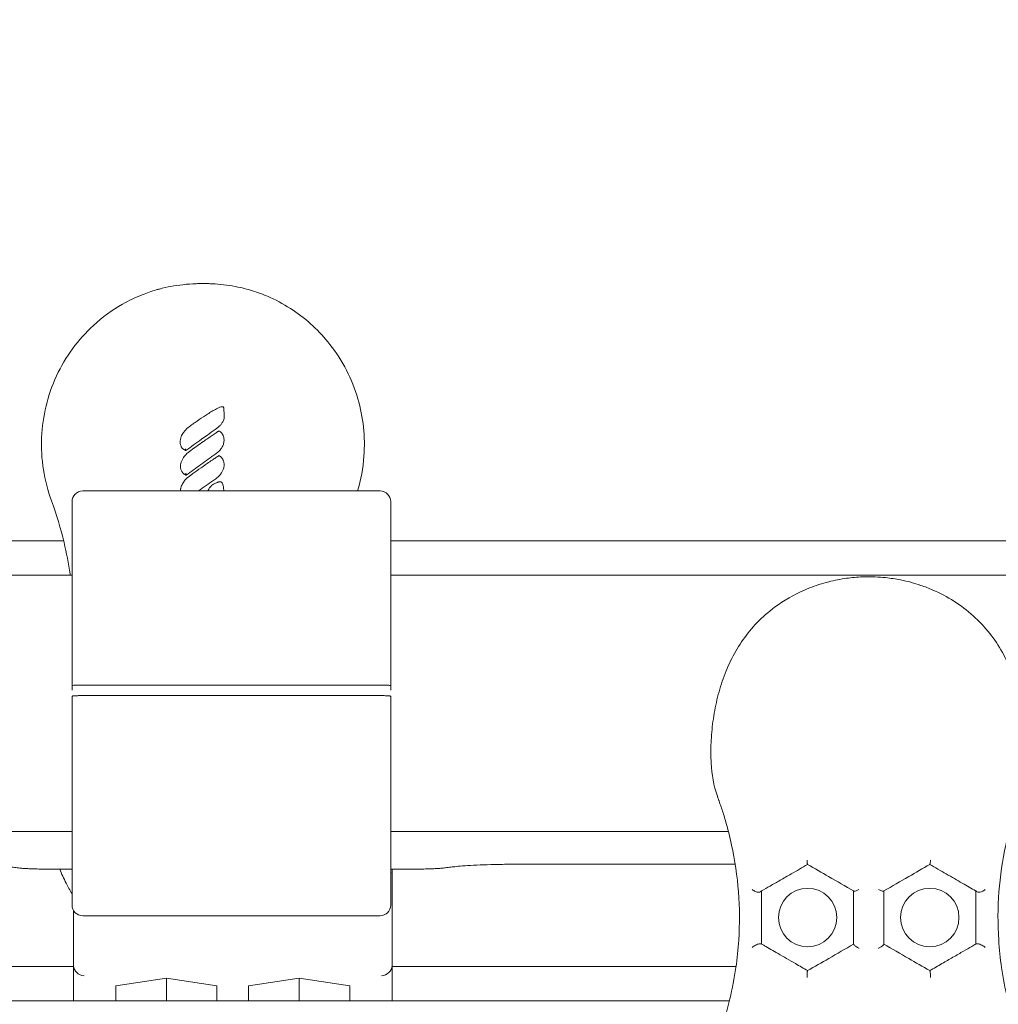
# Model space of a CAD drawing. Units: millimetres. Extents: x -14376 to 4185, y -2567 to 12420.
# Drawn here: x -2727 to -2543, y 5903 to 6088 of the extents above; entities that cross this region are included whole.
import ezdxf

# ---------------------------------------------------------------- set-up
doc = ezdxf.new("R2010")
doc.units = ezdxf.units.MM
doc.header["$MEASUREMENT"] = 0
doc.header["$PDMODE"] = 34
doc.layers.add('BSF_BEM-SI-MIN', color=7, linetype='Continuous')
doc.styles.get("Standard").update_dxf_attribs({"font": 'arial.ttf'})
doc.dimstyles.new('Europa 1-100', dxfattribs={"dimscale": 100, "dimtxt": 2, "dimasz": 2, "dimexe": 2, "dimexo": 3, "dimgap": 2, "dimtad": 0, "dimlfac": 0.001, "dimzin": 0, "dimtxsty": 'Standard', "dimcen": 0, "dimadec": 0, "dimazin": 0, "dimtfac": 1, "dimtofl": 0, "dimtmove": 0, "dimatfit": 3, "dimfxl": 2, "dimfxlon": 1, "dimtolj": 1, "dimtzin": 0, "dimlwd": -1, "dimlwe": -1, "dimarcsym": 0})

# ---------------------------------------------------------------- blocks, each defined once
blk = doc.blocks.new('*D125')
at = {"layer": 'BSF_BEM-SI-MIN', "color": 0, "transparency": 16777216}
for p, q in [((-13976.09, 12420.19), (-14376.09, 12420.19)), ((-14176.09, 12220.19), (-14176.09, 6088.41)), ((-14176.09, -1326.86), (-14176.09, 4804.92)), ((-13976.09, -1526.86), (-14376.09, -1526.86))]:
    blk.add_line(p, q, dxfattribs=at)
for points in [[(-14209.43, 12220.19), (-14142.76, 12220.19), (-14176.09, 12420.19)], [(-14209.43, -1326.86), (-14142.76, -1326.86), (-14176.09, -1526.86)]]:
    blk.add_solid(points, dxfattribs=at)
at = {"layer": 'Defpoints', "color": 0, "transparency": 16777216}
for p in [(-14176.09, 12420.19), (-6882.34, 12420.19), (-1516.01, -1526.86)]:
    blk.add_point(p, dxfattribs=at)
at = {"layer": 'BSF_BEM-SI-MIN', "color": 0, "transparency": 16777216, "insert": (-14176.09, 5446.66), "char_height": 200, "attachment_point": 5, "rotation": 90}
blk.add_mtext('\\A1;13,95m', dxfattribs=at)
blk = doc.blocks.new('*D126')
at = {"layer": 'BSF_BEM-SI-MIN', "color": 0, "transparency": 16777216}
for p, q in [((-13547.53, 10415.85), (-13947.53, 10415.85)), ((-13747.53, 10215.85), (-13747.53, 5822.43)), ((-13747.53, 145.52), (-13747.53, 4538.94)), ((-13547.74, -54.48), (-13947.53, -54.48))]:
    blk.add_line(p, q, dxfattribs=at)
for points in [[(-13780.87, 10215.85), (-13714.2, 10215.85), (-13747.53, 10415.85)], [(-13780.87, 145.52), (-13714.2, 145.52), (-13747.53, -54.48)]]:
    blk.add_solid(points, dxfattribs=at)
at = {"layer": 'Defpoints', "color": 0, "transparency": 16777216}
for p in [(-13747.53, 10415.85), (-6865.84, 10415.85), (-1494.72, -54.48, 403.55)]:
    blk.add_point(p, dxfattribs=at)
at = {"layer": 'BSF_BEM-SI-MIN', "color": 0, "transparency": 16777216, "insert": (-13747.53, 5180.68), "char_height": 200, "attachment_point": 5, "rotation": 90}
blk.add_mtext('\\A1;10,47m', dxfattribs=at)
blk = doc.blocks.new('A$C8d81b3e7')
at = {"color": 0, "linetype": 'Continuous', "lineweight": 0}
for p, q in [((-2715.07, 5999.39), (-2659.07, 5999.39)), ((-2717.07, 5962.73), (-2717.07, 5997.39)), ((-2657.07, 5997.39), (-2657.07, 5962.73)), ((-2718.66, 5990.02), (-2760.17, 5990.02)), ((-2539.75, 5990.02), (-2657.07, 5990.02)), ((-2762.85, 5983.54), (-2717.07, 5983.54)), ((-2657.07, 5983.54), (-1713.88, 5983.54)), ((-2717.07, 5962.73), (-2717.07, 5961.88)), ((-2659.07, 5962.85), (-2715.07, 5962.85)), ((-2657.07, 5961.88), (-2657.07, 5962.73)), ((-2717.07, 5960.74), (-2717.07, 5921.39)), ((-2715.07, 5960.86), (-2659.07, 5960.86)), ((-2657.07, 5921.39), (-2657.07, 5960.74)), ((-2800.96, 5935.24), (-2717.07, 5935.24)), ((-2657.07, 5935.24), (-2593.47, 5935.24)), ((-2721.89, 5928.18), (-2717.07, 5928.18)), ((-2657.07, 5928.18), (-2652.25, 5928.18)), ((-2656.82, 5927.44), (-2656.82, 5928.18)), ((-2632.22, 5929.11), (-2592.2, 5929.11)), ((-2657.07, 5927.5), (-2656.82, 5927.44)), ((-2656.82, 5910.11), (-2656.82, 5927.44)), ((-2716.82, 5920.41), (-2716.82, 5910.11)), ((-2659.07, 5919.39), (-2715.07, 5919.39)), ((-2716.82, 5909.87), (-2829.03, 5909.87)), ((-2716.82, 5903.39), (-2716.82, 5910.11)), ((-2656.82, 5910.11), (-2656.82, 5903.39)), ((-2592.05, 5909.87), (-2656.82, 5909.87)), ((-2699.32, 5907.66), (-2708.84, 5906.18)), ((-2689.79, 5906.18), (-2699.32, 5907.66)), ((-2699.32, 5907.66), (-2699.32, 5903.39)), ((-2674.32, 5907.66), (-2683.84, 5906.18)), ((-2664.79, 5906.18), (-2674.32, 5907.66)), ((-2674.32, 5907.66), (-2674.32, 5903.39)), ((-2708.84, 5906.18), (-2708.84, 5903.39)), ((-2689.79, 5903.39), (-2689.79, 5906.18)), ((-2683.84, 5906.18), (-2683.84, 5903.39)), ((-2664.79, 5903.39), (-2664.79, 5906.18)), ((-2776.27, 5903.39), (-2593.3, 5903.39))]:
    blk.add_line(p, q, dxfattribs=at)
for centre in [(-2578.57, 5919.06), (-2555.57, 5919.06)]:
    blk.add_circle(centre, 5.5, dxfattribs=at)
for centre, start, end in [((-2715.07, 5997.39), 90, 180), ((-2659.07, 5997.39), 360, 90), ((-2715.07, 5921.39), 180, 270), ((-2659.07, 5921.39), 270, 360)]:
    blk.add_arc(centre, 2, start, end, dxfattribs=at)
for centre, major_axis, ratio, start_param, end_param in [((-2714.82, 5912.18), (-1.7, -2.84), 0.372488, -0.557404, -0.506162), ((-2714.82, 5910.04), (-1.87, 0.75), 0.951886, 0.417827, 1.937381), ((-2658.82, 5910.04), (1.87, 0.75), 0.951886, -1.937381, -0.417827), ((-2658.82, 5912.18), (-1.7, 2.84), 0.372488, -2.635431, -2.584189)]:
    blk.add_ellipse(centre, major_axis=major_axis, ratio=ratio, start_param=start_param, end_param=end_param, dxfattribs=at)
for points, knots in [([(-2663.3, 5999.39), (-2662.67, 6001.52), (-2662.27, 6003.72), (-2661.85, 6009.59), (-2662.24, 6013.25), (-2664.35, 6020.47), (-2666.13, 6023.95), (-2670.47, 6029.5), (-2672.81, 6031.67), (-2676.82, 6034.35), (-2678.26, 6035.15), (-2680.72, 6036.26), (-2681.69, 6036.64), (-2683.73, 6037.31), (-2684.77, 6037.58), (-2686.55, 6037.95), (-2687.28, 6038.07), (-2688.72, 6038.27), (-2689.43, 6038.34), (-2690.47, 6038.4), (-2690.79, 6038.42), (-2691.37, 6038.44), (-2691.64, 6038.45), (-2692.07, 6038.46), (-2692.24, 6038.46), (-2692.58, 6038.46), (-2692.75, 6038.46), (-2693.17, 6038.45), (-2693.42, 6038.44), (-2694.53, 6038.41), (-2695.38, 6038.34), (-2697.72, 6038.08), (-2699.19, 6037.81), (-2700.83, 6037.37), (-2701.03, 6037.32), (-2702.11, 6037.01), (-2702.99, 6036.7), (-2705.13, 6035.86), (-2706.37, 6035.26), (-2709.54, 6033.46), (-2711.37, 6032.12), (-2715.96, 6027.9), (-2718.31, 6024.66), (-2721.68, 6017.43), (-2722.63, 6013.49), (-2722.98, 6005.41), (-2722.35, 6001.34), (-2720.94, 5997.51)], [-114.936516, -114.936516, -114.936516, -114.936516, -108.331542, -108.331542, -97.520402, -97.520402, -86.046741, -86.046741, -76.633689, -76.633689, -71.745088, -71.745088, -68.636892, -68.636892, -65.388245, -65.388245, -63.1813, -63.1813, -61.030084, -61.030084, -60.069423, -60.069423, -59.275973, -59.275973, -58.760987, -58.760987, -58.253343, -58.253343, -57.500381, -57.500381, -54.943424, -54.943424, -50.440988, -50.440988, -49.831033, -49.831033, -47.060621, -47.060621, -42.929454, -42.929454, -36.140204, -36.140204, -24.258254, -24.258254, -12.227578, -12.227578, 0, 0, 0, 0]), ([(-2688.85, 6015.26), (-2688.9, 6015.25), (-2688.94, 6015.24), (-2689.01, 6015.23), (-2689.05, 6015.22), (-2689.18, 6015.18), (-2689.27, 6015.14), (-2689.53, 6015.04), (-2689.69, 6014.96), (-2689.85, 6014.88), (-2690.15, 6014.72), (-2690.43, 6014.56), (-2690.99, 6014.23), (-2691.27, 6014.06), (-2691.81, 6013.71), (-2692.08, 6013.53), (-2692.87, 6013.01), (-2693.38, 6012.65), (-2694.19, 6012.09), (-2694.49, 6011.87), (-2694.79, 6011.66)], [-6.835294, -6.835294, -6.835294, -6.835294, -6.741482, -6.741482, -6.646303, -6.646303, -6.383858, -6.383858, -5.858968, -5.858968, -5.858968, -4.89102, -4.89102, -3.923072, -3.923072, -2.967846, -2.967846, -1.101094, -1.101094, 0, 0, 0, 0]), ([(-2688.51, 6014.99), (-2688.51, 6015.02), (-2688.52, 6015.05), (-2688.52, 6015.08), (-2688.52, 6015.12), (-2688.54, 6015.16), (-2688.55, 6015.18), (-2688.57, 6015.21), (-2688.6, 6015.23), (-2688.63, 6015.25), (-2688.7, 6015.27), (-2688.79, 6015.27), (-2688.85, 6015.26)], [-1, -1, -1, -1, -0.812813, -0.812813, -0.812813, -0.614543, -0.614543, -0.614543, -0.41137, -0.41137, -0.41137, 0, 0, 0, 0]), ([(-2690.1, 6010.99), (-2689.79, 6011.21), (-2689.48, 6011.45), (-2689.08, 6011.87), (-2688.96, 6012.01), (-2688.75, 6012.32), (-2688.65, 6012.48), (-2688.52, 6012.8), (-2688.48, 6012.93), (-2688.42, 6013.25), (-2688.42, 6013.42), (-2688.42, 6013.61), (-2688.42, 6013.63), (-2688.42, 6013.7), (-2688.42, 6013.75), (-2688.43, 6013.88), (-2688.43, 6013.95), (-2688.44, 6014.09), (-2688.44, 6014.16), (-2688.46, 6014.35), (-2688.47, 6014.46), (-2688.49, 6014.71), (-2688.5, 6014.85), (-2688.51, 6014.99)], [-4.427284, -4.427284, -4.427284, -4.427284, -3.320463, -3.320463, -2.809121, -2.809121, -2.297778, -2.297778, -1.937659, -1.937659, -1.483602, -1.483602, -1.412964, -1.412964, -1.269277, -1.269277, -1.054952, -1.054952, -0.849372, -0.849372, -0.515166, -0.515166, -0.095159, -0.095159, -0.095159, -0.095159]), ([(-2694.79, 6011.66), (-2695.1, 6011.45), (-2695.39, 6011.21), (-2695.81, 6010.77), (-2695.96, 6010.59), (-2696.27, 6010.16), (-2696.41, 6009.9), (-2696.53, 6009.62), (-2696.56, 6009.53), (-2696.59, 6009.44), (-2696.67, 6009.19), (-2696.7, 6009.03), (-2696.72, 6008.8), (-2696.72, 6008.74), (-2696.72, 6008.67)], [-3.397667, -3.397667, -3.397667, -3.397667, -2.329452, -2.329452, -1.679387, -1.679387, -0.857648, -0.857648, -0.857648, -0.588336, -0.588336, -0.157438, -0.157438, 0, 0, 0, 0]), ([(-2695.66, 6007.01), (-2695.17, 6007.36), (-2694.68, 6007.71), (-2693.69, 6008.42), (-2693.2, 6008.77), (-2692.71, 6009.12), (-2692.34, 6009.39), (-2691.97, 6009.65), (-2691.1, 6010.27), (-2690.6, 6010.63), (-2690.1, 6010.99)], [-6.84148, -6.84148, -6.84148, -6.84148, -5.026961, -5.026961, -3.212443, -3.212443, -3.212443, -1.847432, -1.847432, 0, 0, 0, 0]), ([(-2689.55, 6010.61), (-2689.55, 6010.61), (-2689.56, 6010.6), (-2689.6, 6010.58), (-2689.64, 6010.55), (-2689.76, 6010.47), (-2689.84, 6010.42), (-2690.18, 6010.2), (-2690.43, 6010.03), (-2691.24, 6009.48), (-2691.79, 6009.09), (-2693.14, 6008.15), (-2693.93, 6007.59), (-2694.72, 6007.03)], [-6.268553, -6.268553, -6.268553, -6.268553, -6.25612, -6.25612, -6.116781, -6.116781, -5.838101, -5.838101, -4.931275, -4.931275, -2.904109, -2.904109, 0, 0, 0, 0]), ([(-2689.22, 6010.59), (-2689.24, 6010.62), (-2689.28, 6010.64), (-2689.31, 6010.66), (-2689.33, 6010.67), (-2689.36, 6010.69), (-2689.37, 6010.7), (-2689.38, 6010.7), (-2689.42, 6010.68), (-2689.46, 6010.66), (-2689.49, 6010.64), (-2689.53, 6010.62), (-2689.55, 6010.61)], [-1, -1, -1, -1, -0.677381, -0.677381, -0.677381, -0.346783, -0.346783, -0.346783, -0.17551, -0.17551, -0.17551, 0, 0, 0, 0]), ([(-2688.52, 6009.51), (-2688.55, 6009.62), (-2688.59, 6009.73), (-2688.65, 6009.9), (-2688.68, 6009.95), (-2688.73, 6010.07), (-2688.77, 6010.12), (-2688.84, 6010.23), (-2688.89, 6010.29), (-2688.97, 6010.39), (-2689.02, 6010.43), (-2689.12, 6010.52), (-2689.17, 6010.56), (-2689.22, 6010.59)], [-1.269085, -1.269085, -1.269085, -1.269085, -0.951814, -0.951814, -0.793178, -0.793178, -0.634543, -0.634543, -0.475098, -0.475098, -0.310545, -0.310545, -0.149507, -0.149507, -0.149507, -0.149507]), ([(-2696.72, 6008.67), (-2696.72, 6008.55), (-2696.71, 6008.43), (-2696.66, 6008.14), (-2696.61, 6007.99), (-2696.55, 6007.83), (-2696.52, 6007.76), (-2696.48, 6007.69), (-2696.41, 6007.57), (-2696.38, 6007.52), (-2696.32, 6007.45), (-2696.3, 6007.42), (-2696.26, 6007.37), (-2696.23, 6007.35), (-2696.19, 6007.32), (-2696.18, 6007.31), (-2696.16, 6007.3)], [0, 0, 0, 0, 0.320075, 0.320075, 0.745375, 0.745375, 0.745375, 0.947684, 0.947684, 1.078528, 1.078528, 1.149988, 1.149988, 1.209372, 1.209372, 1.229392, 1.229392, 1.229392, 1.229392]), ([(-2690.03, 6006.36), (-2689.91, 6006.44), (-2689.79, 6006.53), (-2689.49, 6006.79), (-2689.3, 6006.98), (-2689.01, 6007.34), (-2688.89, 6007.51), (-2688.71, 6007.84), (-2688.64, 6008), (-2688.55, 6008.28), (-2688.52, 6008.4), (-2688.47, 6008.63), (-2688.46, 6008.75), (-2688.45, 6008.98), (-2688.45, 6009.09), (-2688.47, 6009.25), (-2688.47, 6009.3), (-2688.49, 6009.41), (-2688.5, 6009.46), (-2688.52, 6009.51)], [-3.345845, -3.345845, -3.345845, -3.345845, -2.940414, -2.940414, -2.207744, -2.207744, -1.655611, -1.655611, -1.183087, -1.183087, -0.86182, -0.86182, -0.548182, -0.548182, -0.261094, -0.261094, -0.130547, -0.130547, 0, 0, 0, 0]), ([(-2694.72, 6007.03), (-2695.06, 6006.8), (-2695.38, 6006.52), (-2695.88, 6005.99), (-2696.06, 6005.74), (-2696.22, 6005.47), (-2696.32, 6005.3), (-2696.4, 6005.12), (-2696.54, 6004.75), (-2696.6, 6004.56), (-2696.64, 6004.26), (-2696.65, 6004.15), (-2696.65, 6004.04)], [-3.399603, -3.399603, -3.399603, -3.399603, -2.208239, -2.208239, -1.345465, -1.345465, -1.345465, -0.806444, -0.806444, -0.267429, -0.267429, 0, 0, 0, 0]), ([(-2696.16, 6007.3), (-2696.16, 6007.3), (-2696.16, 6007.3), (-2696.14, 6007.28), (-2696.12, 6007.27), (-2696.08, 6007.25), (-2696.05, 6007.23), (-2696.01, 6007.2), (-2695.99, 6007.19), (-2695.94, 6007.16), (-2695.9, 6007.14), (-2695.83, 6007.09), (-2695.78, 6007.06), (-2695.7, 6007.03), (-2695.68, 6007.02), (-2695.66, 6007.01)], [1.2293919, 1.2293919, 1.2293919, 1.2293919, 1.2365598, 1.2365598, 1.3039158, 1.3039158, 1.3825119, 1.3825119, 1.455091, 1.455091, 1.5642418, 1.5642418, 1.7061378, 1.7061378, 1.7616917, 1.7616917, 1.7616917, 1.7616917]), ([(-2695.66, 6007.01), (-2695.66, 6007.01), (-2695.66, 6007.02), (-2695.67, 6007.04), (-2695.67, 6007.06), (-2695.68, 6007.12), (-2695.68, 6007.15), (-2695.69, 6007.22), (-2695.69, 6007.24), (-2695.69, 6007.3), (-2695.7, 6007.33), (-2695.7, 6007.36), (-2695.7, 6007.36), (-2695.7, 6007.36)], [0, 0, 0, 0, 0.1029682, 0.1029682, 0.2126039, 0.2126039, 0.3375517, 0.3375517, 0.4226347, 0.4226347, 0.5096543, 0.5096543, 0.5105711, 0.5105711, 0.5105711, 0.5105711]), ([(-2695.59, 6002.38), (-2695.12, 6002.71), (-2694.66, 6003.04), (-2693.73, 6003.71), (-2693.27, 6004.04), (-2692.8, 6004.37), (-2692.35, 6004.7), (-2691.9, 6005.03), (-2690.97, 6005.69), (-2690.5, 6006.02), (-2690.03, 6006.36)], [-6.842727, -6.842727, -6.842727, -6.842727, -5.129833, -5.129833, -3.416939, -3.416939, -3.416939, -1.738835, -1.738835, 0, 0, 0, 0]), ([(-2689.55, 6005.97), (-2689.56, 6005.96), (-2689.56, 6005.96), (-2689.62, 6005.92), (-2689.66, 6005.9), (-2689.83, 6005.79), (-2689.95, 6005.71), (-2690.27, 6005.49), (-2690.47, 6005.36), (-2691, 6005), (-2691.31, 6004.78), (-2691.63, 6004.56), (-2692.15, 6004.2), (-2692.66, 6003.84), (-2693.69, 6003.12), (-2694.21, 6002.75), (-2694.72, 6002.39)], [-6.268901, -6.268901, -6.268901, -6.268901, -6.244486, -6.244486, -6.093047, -6.093047, -5.664724, -5.664724, -4.933523, -4.933523, -3.773994, -3.773994, -3.773994, -1.886997, -1.886997, 0, 0, 0, 0]), ([(-2689.22, 6005.95), (-2689.24, 6005.97), (-2689.28, 6005.99), (-2689.31, 6006.01), (-2689.33, 6006.03), (-2689.36, 6006.05), (-2689.37, 6006.05), (-2689.38, 6006.06), (-2689.42, 6006.04), (-2689.46, 6006.02), (-2689.49, 6006), (-2689.53, 6005.98), (-2689.55, 6005.97)], [-1, -1, -1, -1, -0.677481, -0.677481, -0.677481, -0.346986, -0.346986, -0.346986, -0.175612, -0.175612, -0.175612, 0, 0, 0, 0]), ([(-2688.52, 6004.87), (-2688.55, 6004.98), (-2688.59, 6005.09), (-2688.65, 6005.25), (-2688.68, 6005.31), (-2688.73, 6005.42), (-2688.77, 6005.48), (-2688.84, 6005.59), (-2688.89, 6005.65), (-2688.98, 6005.74), (-2689.02, 6005.79), (-2689.12, 6005.87), (-2689.17, 6005.91), (-2689.22, 6005.95)], [-1.270689, -1.270689, -1.270689, -1.270689, -0.953017, -0.953017, -0.794181, -0.794181, -0.635345, -0.635345, -0.475891, -0.475891, -0.310314, -0.310314, -0.150088, -0.150088, -0.150088, -0.150088]), ([(-2690.03, 6001.71), (-2689.76, 6001.91), (-2689.5, 6002.12), (-2689.03, 6002.65), (-2688.81, 6002.96), (-2688.59, 6003.49), (-2688.53, 6003.69), (-2688.46, 6004.06), (-2688.45, 6004.23), (-2688.45, 6004.51), (-2688.46, 6004.61), (-2688.49, 6004.77), (-2688.5, 6004.82), (-2688.52, 6004.87)], [-3.345743, -3.345743, -3.345743, -3.345743, -2.408425, -2.408425, -1.390327, -1.390327, -0.850226, -0.850226, -0.394183, -0.394183, -0.118701, -0.118701, 0, 0, 0, 0]), ([(-2696.65, 6004.04), (-2696.65, 6003.93), (-2696.64, 6003.82), (-2696.61, 6003.63), (-2696.59, 6003.54), (-2696.53, 6003.35), (-2696.5, 6003.26), (-2696.43, 6003.11), (-2696.4, 6003.04), (-2696.33, 6002.92), (-2696.29, 6002.86), (-2696.23, 6002.8), (-2696.22, 6002.78), (-2696.2, 6002.76), (-2696.16, 6002.73), (-2696.15, 6002.72), (-2696.13, 6002.7), (-2696.11, 6002.68), (-2696.09, 6002.67)], [-1.75956, -1.75956, -1.75956, -1.75956, -1.477281, -1.477281, -1.237298, -1.237298, -0.982661, -0.982661, -0.811333, -0.811333, -0.639999, -0.639999, -0.639999, -0.58631, -0.58631, -0.559465, -0.559465, -0.53262, -0.53262, -0.53262, -0.53262]), ([(-2694.72, 6002.39), (-2695.07, 6002.15), (-2695.4, 6001.87), (-2695.86, 6001.36), (-2696.02, 6001.15), (-2696.3, 6000.7), (-2696.42, 6000.47), (-2696.51, 6000.21), (-2696.54, 6000.13), (-2696.57, 6000.05), (-2696.6, 5999.92), (-2696.61, 5999.87), (-2696.62, 5999.8), (-2696.63, 5999.78), (-2696.63, 5999.74), (-2696.63, 5999.73), (-2696.64, 5999.71), (-2696.64, 5999.7), (-2696.64, 5999.69), (-2696.64, 5999.68), (-2696.64, 5999.67)], [-5.716875, -5.716875, -5.716875, -5.716875, -4.502888, -4.502888, -3.776568, -3.776568, -3.050244, -3.050244, -3.050244, -2.816951, -2.816951, -2.700305, -2.700305, -2.641981, -2.641981, -2.61282, -2.61282, -2.598239, -2.598239, -2.583658, -2.583658, -2.583658, -2.583658]), ([(-2696.09, 6002.67), (-2696.06, 6002.65), (-2696.04, 6002.64), (-2695.98, 6002.6), (-2695.95, 6002.58), (-2695.87, 6002.53), (-2695.83, 6002.51), (-2695.76, 6002.46), (-2695.72, 6002.44), (-2695.66, 6002.41), (-2695.62, 6002.39), (-2695.59, 6002.38)], [-0.5326205, -0.5326205, -0.5326205, -0.5326205, -0.4414442, -0.4414442, -0.3271718, -0.3271718, -0.1822325, -0.1822325, -0.0911163, -0.0911163, -0.0001291, -0.0001291, -0.0001291, -0.0001291]), ([(-2695.59, 6002.38), (-2695.59, 6002.38), (-2695.59, 6002.39), (-2695.6, 6002.41), (-2695.6, 6002.43), (-2695.61, 6002.49), (-2695.61, 6002.52), (-2695.62, 6002.59), (-2695.62, 6002.61), (-2695.62, 6002.67), (-2695.62, 6002.7), (-2695.62, 6002.73), (-2695.62, 6002.73), (-2695.62, 6002.73)], [0, 0, 0, 0, 0.1029435, 0.1029435, 0.2124759, 0.2124759, 0.3372732, 0.3372732, 0.4229039, 0.4229039, 0.5105, 0.5105, 0.5114171, 0.5114171, 0.5114171, 0.5114171]), ([(-2693.27, 5999.39), (-2693.15, 5999.48), (-2693.03, 5999.56), (-2692.43, 6000), (-2691.95, 6000.34), (-2690.99, 6001.03), (-2690.51, 6001.37), (-2690.03, 6001.71)], [-3.998203, -3.998203, -3.998203, -3.998203, -3.548376, -3.548376, -1.774188, -1.774188, 0, 0, 0, 0]), ([(-2688.51, 5999.39), (-2688.52, 5999.55), (-2688.52, 5999.72), (-2688.56, 6000.1), (-2688.59, 6000.32), (-2688.68, 6000.63), (-2688.71, 6000.72), (-2688.77, 6000.83), (-2688.78, 6000.85), (-2688.8, 6000.9), (-2688.82, 6000.92), (-2688.85, 6000.97), (-2688.86, 6000.99), (-2688.9, 6001.03), (-2688.92, 6001.04), (-2688.96, 6001.07), (-2688.99, 6001.09), (-2689.05, 6001.11), (-2689.08, 6001.12), (-2689.13, 6001.13), (-2689.15, 6001.13), (-2689.21, 6001.13), (-2689.24, 6001.13), (-2689.29, 6001.12), (-2689.32, 6001.12), (-2689.39, 6001.11), (-2689.44, 6001.1), (-2689.52, 6001.07), (-2689.56, 6001.06), (-2689.65, 6001.03), (-2689.7, 6001.01), (-2689.81, 6000.96), (-2689.88, 6000.93), (-2690.02, 6000.87), (-2690.1, 6000.83), (-2690.26, 6000.74), (-2690.34, 6000.7), (-2690.54, 6000.58), (-2690.67, 6000.51), (-2690.87, 6000.35), (-2690.95, 6000.27), (-2691.09, 6000.12), (-2691.15, 6000.04), (-2691.29, 5999.82), (-2691.37, 5999.67), (-2691.45, 5999.48), (-2691.47, 5999.43), (-2691.48, 5999.39)], [-13.221803, -13.221803, -13.221803, -13.221803, -12.749185, -12.749185, -12.145601, -12.145601, -11.899869, -11.899869, -11.845391, -11.845391, -11.790913, -11.790913, -11.759751, -11.759751, -11.744893, -11.744893, -11.730035, -11.730035, -11.702031, -11.702031, -11.674028, -11.674028, -11.618856, -11.618856, -11.563685, -11.563685, -11.453341, -11.453341, -11.349192, -11.349192, -11.202189, -11.202189, -11.011085, -11.011085, -10.76265, -10.76265, -10.483536, -10.483536, -10.098762, -10.098762, -9.830835, -9.830835, -9.578869, -9.578869, -9.145074, -9.145074, -9.009387, -9.009387, -9.009387, -9.009387]), ([(-2696.64, 5999.67), (-2696.64, 5999.62), (-2696.64, 5999.57), (-2696.65, 5999.48), (-2696.65, 5999.43), (-2696.65, 5999.39)], [-2.5836581, -2.5836581, -2.5836581, -2.5836581, -2.4438273, -2.4438273, -2.3079027, -2.3079027, -2.3079027, -2.3079027]), ([(-2718.58, 5989.67), (-2718.11, 5987.72), (-2717.73, 5985.74), (-2717.43, 5983.69), (-2717.42, 5983.61), (-2717.41, 5983.54)], [-47.595119, -47.595119, -47.595119, -47.595119, -40.40467, -40.40467, -40.132261, -40.132261, -40.132261, -40.132261]), ([(-2579.15, 5980.74), (-2578.84, 5980.88), (-2578.53, 5981.01), (-2577.04, 5981.59), (-2575.84, 5981.98), (-2573.5, 5982.57), (-2572.38, 5982.79), (-2570.25, 5983.09), (-2569.24, 5983.18), (-2567.44, 5983.25), (-2566.64, 5983.25), (-2565.19, 5983.19), (-2564.54, 5983.14), (-2562.94, 5982.97), (-2561.99, 5982.83), (-2559.76, 5982.38), (-2558.5, 5982.04), (-2556.49, 5981.36), (-2555.73, 5981.06), (-2554.98, 5980.74)], [-44.311851, -44.311851, -44.311851, -44.311851, -43.658236, -43.658236, -41.257067, -41.257067, -39.129249, -39.129249, -37.292414, -37.292414, -35.843633, -35.843633, -34.649705, -34.649705, -32.885667, -32.885667, -30.41455, -30.41455, -28.85561, -28.85561, -28.85561, -28.85561]), ([(-2595.57, 5941.93), (-2596.25, 5943.91), (-2596.6, 5946), (-2596.81, 5949.41), (-2596.81, 5950.7), (-2596.7, 5953.32), (-2596.58, 5954.66), (-2596.21, 5957.35), (-2595.96, 5958.71), (-2595.32, 5961.4), (-2594.94, 5962.73), (-2594.01, 5965.35), (-2593.47, 5966.63), (-2592.22, 5969.09), (-2591.51, 5970.28), (-2589.92, 5972.54), (-2589.03, 5973.62), (-2587.05, 5975.66), (-2585.95, 5976.62), (-2583.05, 5978.79), (-2581.17, 5979.87), (-2579.15, 5980.74)], [0, 0, 0, 0, 6.387677, 6.387677, 10.144345, 10.144345, 13.973012, 13.973012, 17.814726, 17.814726, 21.657379, 21.657379, 25.496687, 25.496687, 29.354133, 29.354133, 33.310765, 33.310765, 37.524543, 37.524543, 43.825082, 43.825082, 43.825082, 43.825082]), ([(-2554.98, 5980.74), (-2553.6, 5980.14), (-2552.28, 5979.44), (-2549.75, 5977.83), (-2548.54, 5976.92), (-2546.29, 5974.9), (-2545.24, 5973.78), (-2543.41, 5971.45), (-2542.61, 5970.26), (-2541.23, 5967.79), (-2540.63, 5966.53), (-2539.6, 5963.94), (-2539.17, 5962.62), (-2538.45, 5959.94), (-2538.16, 5958.59), (-2537.71, 5955.89), (-2537.55, 5954.54), (-2537.35, 5951.87), (-2537.32, 5950.55), (-2537.39, 5947.98), (-2537.5, 5946.73), (-2537.89, 5944.28), (-2538.17, 5943.09), (-2538.57, 5941.93)], [0, 0, 0, 0, 4.33126, 4.33126, 8.71382, 8.71382, 13.09638, 13.09638, 17.12101, 17.12101, 20.997469, 20.997469, 24.837805, 24.837805, 28.679423, 28.679423, 32.522236, 32.522236, 36.357535, 36.357535, 40.091569, 40.091569, 43.825604, 43.825604, 43.825604, 43.825604]), ([(-2715.07, 5962.85), (-2715.19, 5962.85), (-2715.33, 5962.85), (-2715.59, 5962.85), (-2715.72, 5962.85), (-2715.95, 5962.84), (-2716.07, 5962.84), (-2716.29, 5962.83), (-2716.4, 5962.82), (-2716.57, 5962.81), (-2716.66, 5962.81), (-2716.81, 5962.79), (-2716.87, 5962.79), (-2716.96, 5962.77), (-2717, 5962.76), (-2717.06, 5962.75), (-2717.07, 5962.74), (-2717.07, 5962.73)], [0, 0, 0, 0, 0.370202, 0.370202, 0.740405, 0.740405, 1.110667, 1.110667, 1.480928, 1.480928, 1.851266, 1.851266, 2.221603, 2.221603, 2.59201, 2.59201, 2.962416, 2.962416, 2.962416, 2.962416]), ([(-2657.07, 5962.73), (-2657.07, 5962.74), (-2657.08, 5962.75), (-2657.13, 5962.76), (-2657.17, 5962.77), (-2657.27, 5962.79), (-2657.33, 5962.79), (-2657.48, 5962.81), (-2657.57, 5962.81), (-2657.74, 5962.82), (-2657.85, 5962.83), (-2658.07, 5962.84), (-2658.19, 5962.84), (-2658.42, 5962.85), (-2658.55, 5962.85), (-2658.81, 5962.85), (-2658.95, 5962.85), (-2659.07, 5962.85)], [-2.962416, -2.962416, -2.962416, -2.962416, -2.59201, -2.59201, -2.221603, -2.221603, -1.851266, -1.851266, -1.480928, -1.480928, -1.110667, -1.110667, -0.740405, -0.740405, -0.370202, -0.370202, 0, 0, 0, 0]), ([(-2717.07, 5960.74), (-2717.07, 5960.74), (-2717.06, 5960.75), (-2717, 5960.77), (-2716.96, 5960.78), (-2716.87, 5960.79), (-2716.81, 5960.8), (-2716.66, 5960.81), (-2716.57, 5960.82), (-2716.4, 5960.83), (-2716.29, 5960.83), (-2716.07, 5960.84), (-2715.95, 5960.85), (-2715.72, 5960.85), (-2715.59, 5960.85), (-2715.33, 5960.86), (-2715.19, 5960.86), (-2715.07, 5960.86)], [-2.962416, -2.962416, -2.962416, -2.962416, -2.59201, -2.59201, -2.221603, -2.221603, -1.851266, -1.851266, -1.480928, -1.480928, -1.110667, -1.110667, -0.740405, -0.740405, -0.370202, -0.370202, 0, 0, 0, 0]), ([(-2659.07, 5960.86), (-2658.95, 5960.86), (-2658.81, 5960.86), (-2658.55, 5960.85), (-2658.42, 5960.85), (-2658.19, 5960.85), (-2658.07, 5960.84), (-2657.85, 5960.83), (-2657.74, 5960.83), (-2657.57, 5960.82), (-2657.48, 5960.81), (-2657.33, 5960.8), (-2657.27, 5960.79), (-2657.17, 5960.78), (-2657.13, 5960.77), (-2657.08, 5960.75), (-2657.07, 5960.74), (-2657.07, 5960.74)], [0, 0, 0, 0, 0.370202, 0.370202, 0.740405, 0.740405, 1.110667, 1.110667, 1.480928, 1.480928, 1.851266, 1.851266, 2.221603, 2.221603, 2.59201, 2.59201, 2.962416, 2.962416, 2.962416, 2.962416]), ([(-2595.17, 5940.79), (-2595.2, 5940.86), (-2595.23, 5940.94), (-2595.28, 5941.09), (-2595.31, 5941.17), (-2595.36, 5941.32), (-2595.39, 5941.4), (-2595.44, 5941.55), (-2595.47, 5941.63), (-2595.52, 5941.78), (-2595.55, 5941.86), (-2595.57, 5941.93)], [0, 0, 0, 0, 0.296149, 0.296149, 0.592299, 0.592299, 0.888448, 0.888448, 1.184598, 1.184598, 1.480747, 1.480747, 1.480747, 1.480747]), ([(-2593.22, 5903.74), (-2592.75, 5905.69), (-2592.37, 5907.67), (-2591.83, 5911.37), (-2591.65, 5913.1), (-2591.34, 5917.87), (-2591.37, 5920.9), (-2591.82, 5926.87), (-2592.25, 5929.81), (-2593.21, 5934.27), (-2593.6, 5935.81), (-2594.28, 5938.12), (-2594.52, 5938.89), (-2594.91, 5940.03), (-2595.04, 5940.41), (-2595.17, 5940.79)], [-47.595119, -47.595119, -47.595119, -47.595119, -40.40467, -40.40467, -34.13155, -34.13155, -23.04042, -23.04042, -11.949295, -11.949295, -5.974648, -5.974648, -2.987324, -2.987324, -1.518901, -1.518901, -1.518901, -1.518901]), ([(-2538.97, 5940.79), (-2539.1, 5940.41), (-2539.23, 5940.03), (-2539.62, 5938.89), (-2539.86, 5938.12), (-2540.54, 5935.81), (-2540.93, 5934.27), (-2541.89, 5929.81), (-2542.32, 5926.87), (-2542.77, 5920.9), (-2542.79, 5917.87), (-2542.49, 5913.1), (-2542.31, 5911.37), (-2541.77, 5907.67), (-2541.39, 5905.69), (-2540.92, 5903.74)], [-55.689107, -55.689107, -55.689107, -55.689107, -54.220986, -54.220986, -51.233673, -51.233673, -45.259048, -45.259048, -34.167898, -34.167898, -23.076741, -23.076741, -16.803652, -16.803652, -9.613189, -9.613189, -9.613189, -9.613189]), ([(-2729.41, 5928.67), (-2729.24, 5928.65), (-2729.07, 5928.63), (-2728.73, 5928.6), (-2728.56, 5928.58), (-2728.23, 5928.54), (-2728.06, 5928.52), (-2727.74, 5928.48), (-2727.57, 5928.46), (-2727.25, 5928.43), (-2727.09, 5928.41), (-2726.93, 5928.39)], [5.76774653, 5.76774653, 5.76774653, 5.76774653, 5.77563726, 5.77563726, 5.78352799, 5.78352799, 5.79141872, 5.79141872, 5.79930946, 5.79930946, 5.80720019, 5.80720019, 5.80720019, 5.80720019]), ([(-2726.93, 5928.39), (-2726.66, 5928.35), (-2726.39, 5928.33), (-2725.81, 5928.29), (-2725.51, 5928.27), (-2724.86, 5928.24), (-2724.52, 5928.23), (-2723.8, 5928.21), (-2723.43, 5928.2), (-2722.67, 5928.19), (-2722.28, 5928.18), (-2721.89, 5928.18)], [3.617578, 3.617578, 3.617578, 3.617578, 3.83654, 3.83654, 4.055502, 4.055502, 4.274464, 4.274464, 4.493427, 4.493427, 4.712389, 4.712389, 4.712389, 4.712389]), ([(-2719.39, 5928.18), (-2719.04, 5927.29), (-2718.64, 5926.41), (-2717.85, 5924.86), (-2717.47, 5924.17), (-2717.07, 5923.51)], [22.826544, 22.826544, 22.826544, 22.826544, 25.496687, 25.496687, 27.675102, 27.675102, 27.675102, 27.675102]), ([(-2652.25, 5928.18), (-2651.86, 5928.18), (-2651.47, 5928.19), (-2650.71, 5928.2), (-2650.34, 5928.21), (-2649.62, 5928.23), (-2649.28, 5928.24), (-2648.63, 5928.27), (-2648.32, 5928.29), (-2647.75, 5928.33), (-2647.48, 5928.35), (-2647.21, 5928.39)], [4.712389, 4.712389, 4.712389, 4.712389, 4.931351, 4.931351, 5.150313, 5.150313, 5.369276, 5.369276, 5.588238, 5.588238, 5.8072, 5.8072, 5.8072, 5.8072]), ([(-2647.21, 5928.39), (-2647.05, 5928.41), (-2646.89, 5928.43), (-2646.56, 5928.46), (-2646.4, 5928.48), (-2646.07, 5928.52), (-2645.91, 5928.54), (-2645.57, 5928.58), (-2645.41, 5928.6), (-2645.07, 5928.63), (-2644.9, 5928.65), (-2644.73, 5928.67)], [3.61757777, 3.61757777, 3.61757777, 3.61757777, 3.62546851, 3.62546851, 3.63335924, 3.63335924, 3.64124997, 3.64124997, 3.6491407, 3.6491407, 3.65703143, 3.65703143, 3.65703143, 3.65703143]), ([(-2644.73, 5928.67), (-2644.29, 5928.72), (-2643.73, 5928.77), (-2642.43, 5928.86), (-2641.68, 5928.9), (-2640.05, 5928.97), (-2639.16, 5929.01), (-2637.29, 5929.06), (-2636.3, 5929.08), (-2634.28, 5929.1), (-2633.25, 5929.11), (-2632.22, 5929.11)], [3.657031, 3.657031, 3.657031, 3.657031, 3.868103, 3.868103, 4.079174, 4.079174, 4.290246, 4.290246, 4.501317, 4.501317, 4.712389, 4.712389, 4.712389, 4.712389]), ([(-2578.68, 5929.87), (-2578.68, 5929.87), (-2578.68, 5929.87), (-2578.68, 5929.78), (-2578.68, 5929.7), (-2578.67, 5929.55), (-2578.66, 5929.47), (-2578.64, 5929.31), (-2578.63, 5929.22), (-2578.6, 5929.11), (-2578.59, 5929.08), (-2578.58, 5929.07)], [-0.00165, -0.00165, -0.00165, -0.00165, 0, 0, 0.274251, 0.274251, 0.545157, 0.545157, 0.97435, 0.97435, 1.342521, 1.342521, 1.342521, 1.342521]), ([(-2569.91, 5924.06), (-2571.47, 5924.97), (-2573.04, 5925.87), (-2574.61, 5926.78), (-2575.93, 5927.54), (-2577.25, 5928.3), (-2578.57, 5929.06)], [27.44327, 27.44327, 27.44327, 27.44327, 32.921887, 32.921887, 32.921887, 37.511154, 37.511154, 37.511154, 37.511154]), ([(-2555.57, 5929.06), (-2556.89, 5928.3), (-2558.21, 5927.54), (-2559.52, 5926.78), (-2561.1, 5925.87), (-2562.66, 5924.97), (-2564.23, 5924.06)], [11.388862, 11.388862, 11.388862, 11.388862, 15.978133, 15.978133, 15.978133, 21.45674, 21.45674, 21.45674, 21.45674]), ([(-2555.45, 5929.87), (-2555.45, 5929.87), (-2555.45, 5929.87), (-2555.46, 5929.78), (-2555.46, 5929.7), (-2555.47, 5929.55), (-2555.48, 5929.47), (-2555.49, 5929.31), (-2555.51, 5929.22), (-2555.53, 5929.11), (-2555.55, 5929.08), (-2555.56, 5929.07)], [-1.338388, -1.338388, -1.338388, -1.338388, -1.336745, -1.336745, -1.063675, -1.063675, -0.793937, -0.793937, -0.366589, -0.366589, 0, 0, 0, 0]), ([(-2581.65, 5927.28), (-2582.37, 5926.87), (-2583.07, 5926.47), (-2584.39, 5925.7), (-2585.02, 5925.34), (-2586.19, 5924.66), (-2586.74, 5924.35), (-2587.23, 5924.06)], [0, 0, 0, 0, 2.617645, 2.617645, 5.235285, 5.235285, 7.863782, 7.863782, 7.863782, 7.863782]), ([(-2546.91, 5924.06), (-2546.93, 5924.07), (-2546.94, 5924.08), (-2547.69, 5924.52), (-2548.54, 5925.01), (-2550.4, 5926.08), (-2551.42, 5926.67), (-2552.49, 5927.28)], [9.13054, 9.13054, 9.13054, 9.13054, 9.221148, 9.221148, 13.111925, 13.111925, 16.994238, 16.994238, 16.994238, 16.994238]), ([(-2588.99, 5924.37), (-2588.99, 5924.37), (-2588.99, 5924.37), (-2588.91, 5924.28), (-2588.83, 5924.21), (-2588.63, 5924.07), (-2588.53, 5924.01), (-2588.3, 5923.91), (-2588.17, 5923.87), (-2587.93, 5923.83), (-2587.83, 5923.83), (-2587.63, 5923.85), (-2587.54, 5923.88), (-2587.47, 5923.93)], [-0.001626, -0.001626, -0.001626, -0.001626, 0, 0, 0.372569, 0.372569, 0.734956, 0.734956, 1.131112, 1.131112, 1.480565, 1.480565, 1.823113, 1.823113, 1.823113, 1.823113]), ([(-2545.15, 5924.37), (-2545.15, 5924.37), (-2545.15, 5924.37), (-2545.22, 5924.28), (-2545.31, 5924.21), (-2545.5, 5924.07), (-2545.61, 5924.01), (-2545.84, 5923.91), (-2545.97, 5923.87), (-2546.2, 5923.83), (-2546.31, 5923.83), (-2546.51, 5923.85), (-2546.6, 5923.88), (-2546.67, 5923.93)], [-1.81817, -1.81817, -1.81817, -1.81817, -1.81655, -1.81655, -1.445322, -1.445322, -1.08424, -1.08424, -0.68951, -0.68951, -0.341315, -0.341315, 0, 0, 0, 0]), ([(-2587.47, 5923.93), (-2587.43, 5923.94), (-2587.4, 5923.96), (-2587.32, 5924.01), (-2587.28, 5924.04), (-2587.23, 5924.06)], [-8.2950279, -8.2950279, -8.2950279, -8.2950279, -8.1102529, -8.1102529, -7.8637818, -7.8637818, -7.8637818, -7.8637818]), ([(-2587.23, 5924.06), (-2587.23, 5922.91), (-2587.23, 5921.74), (-2587.23, 5920.55), (-2587.23, 5919.71), (-2587.23, 5918.87), (-2587.23, 5917.16), (-2587.23, 5916.3), (-2587.23, 5914.98), (-2587.23, 5914.52), (-2587.23, 5914.06)], [20.58975, 20.58975, 20.58975, 20.58975, 24.373606, 24.373606, 24.373606, 27.027316, 27.027316, 29.681027, 29.681027, 31.071278, 31.071278, 31.071278, 31.071278]), ([(-2569.91, 5914.06), (-2569.91, 5915.84), (-2569.91, 5917.61), (-2569.91, 5919.36), (-2569.91, 5920.94), (-2569.91, 5922.51), (-2569.91, 5924.06)], [58.59361, 58.59361, 58.59361, 58.59361, 64.074061, 64.074061, 64.074061, 68.991935, 68.991935, 68.991935, 68.991935]), ([(-2568.93, 5924.32), (-2568.93, 5924.32), (-2568.93, 5924.32), (-2569.02, 5924.27), (-2569.11, 5924.23), (-2569.29, 5924.15), (-2569.38, 5924.12), (-2569.56, 5924.06), (-2569.65, 5924.03), (-2569.79, 5924.02), (-2569.84, 5924.02), (-2569.87, 5924.04)], [-0.001631, -0.001631, -0.001631, -0.001631, 0, 0, 0.319496, 0.319496, 0.633541, 0.633541, 1.043059, 1.043059, 1.404315, 1.404315, 1.404315, 1.404315]), ([(-2565.21, 5924.32), (-2565.21, 5924.32), (-2565.21, 5924.32), (-2565.12, 5924.27), (-2565.02, 5924.23), (-2564.85, 5924.15), (-2564.76, 5924.12), (-2564.58, 5924.06), (-2564.49, 5924.03), (-2564.35, 5924.02), (-2564.3, 5924.02), (-2564.26, 5924.04)], [-1.400342, -1.400342, -1.400342, -1.400342, -1.398718, -1.398718, -1.080497, -1.080497, -0.767704, -0.767704, -0.359817, -0.359817, 0, 0, 0, 0]), ([(-2564.23, 5924.06), (-2564.23, 5922.51), (-2564.23, 5920.94), (-2564.23, 5919.36), (-2564.23, 5917.61), (-2564.23, 5915.84), (-2564.23, 5914.06)], [62.208808, 62.208808, 62.208808, 62.208808, 67.126684, 67.126684, 67.126684, 72.607133, 72.607133, 72.607133, 72.607133]), ([(-2546.91, 5914.06), (-2546.91, 5914.52), (-2546.91, 5914.98), (-2546.91, 5916.31), (-2546.91, 5917.17), (-2546.91, 5918.87), (-2546.91, 5919.72), (-2546.91, 5920.55), (-2546.91, 5921.74), (-2546.91, 5922.91), (-2546.91, 5924.06)], [21.795367, 21.795367, 21.795367, 21.795367, 23.191358, 23.191358, 25.845037, 25.845037, 28.498717, 28.498717, 28.498717, 32.276894, 32.276894, 32.276894, 32.276894]), ([(-2589.02, 5913.4), (-2589.02, 5913.4), (-2589.02, 5913.4), (-2588.94, 5913.48), (-2588.84, 5913.57), (-2588.62, 5913.72), (-2588.5, 5913.8), (-2588.25, 5913.93), (-2588.13, 5913.98), (-2587.91, 5914.06), (-2587.81, 5914.09), (-2587.63, 5914.13), (-2587.55, 5914.14), (-2587.41, 5914.14), (-2587.35, 5914.13), (-2587.31, 5914.11)], [-2.305943, -2.305943, -2.305943, -2.305943, -2.304125, -2.304125, -1.825889, -1.825889, -1.372974, -1.372974, -0.986735, -0.986735, -0.659222, -0.659222, -0.342597, -0.342597, 0, 0, 0, 0]), ([(-2587.23, 5914.06), (-2587.06, 5913.97), (-2586.89, 5913.86), (-2585.93, 5913.31), (-2585.05, 5912.81), (-2583.08, 5911.67), (-2581.98, 5911.03), (-2580.86, 5910.39)], [8.239896, 8.239896, 8.239896, 8.239896, 9.026209, 9.026209, 12.427711, 12.427711, 16.287855, 16.287855, 16.287855, 16.287855]), ([(-2578.57, 5909.06), (-2577.25, 5909.83), (-2575.92, 5910.59), (-2574.6, 5911.35), (-2573.04, 5912.26), (-2571.47, 5913.16), (-2569.91, 5914.06)], [11.588925, 11.588925, 11.588925, 11.588925, 16.237335, 16.237335, 16.237335, 21.709557, 21.709557, 21.709557, 21.709557]), ([(-2569.91, 5914.04), (-2569.91, 5914.01), (-2569.89, 5913.98), (-2569.81, 5913.88), (-2569.75, 5913.82), (-2569.6, 5913.69), (-2569.49, 5913.62), (-2569.31, 5913.5), (-2569.24, 5913.45), (-2569.09, 5913.36), (-2569.01, 5913.31), (-2568.93, 5913.27), (-2568.93, 5913.27), (-2568.93, 5913.26)], [0, 0, 0, 0, 0.342599, 0.342599, 0.709735, 0.709735, 1.130166, 1.130166, 1.397655, 1.397655, 1.668642, 1.668642, 1.670267, 1.670267, 1.670267, 1.670267]), ([(-2565.21, 5913.26), (-2565.21, 5913.27), (-2565.21, 5913.27), (-2565.13, 5913.31), (-2565.05, 5913.36), (-2564.9, 5913.45), (-2564.82, 5913.5), (-2564.64, 5913.62), (-2564.54, 5913.69), (-2564.39, 5913.82), (-2564.33, 5913.88), (-2564.25, 5913.98), (-2564.23, 5914.01), (-2564.23, 5914.04)], [-0.001633, -0.001633, -0.001633, -0.001633, 0, 0, 0.272197, 0.272197, 0.54088, 0.54088, 0.963196, 0.963196, 1.331979, 1.331979, 1.676113, 1.676113, 1.676113, 1.676113]), ([(-2564.23, 5914.06), (-2562.66, 5913.16), (-2561.1, 5912.26), (-2559.54, 5911.35), (-2558.21, 5910.59), (-2556.89, 5909.83), (-2555.57, 5909.06)], [26.835297, 26.835297, 26.835297, 26.835297, 32.307517, 32.307517, 32.307517, 36.955938, 36.955938, 36.955938, 36.955938]), ([(-2553.28, 5910.39), (-2552.58, 5910.79), (-2551.88, 5911.19), (-2550.52, 5911.98), (-2549.85, 5912.36), (-2548.67, 5913.05), (-2548.14, 5913.35), (-2547.4, 5913.78), (-2547.15, 5913.93), (-2546.91, 5914.06)], [0, 0, 0, 0, 2.424864, 2.424864, 4.849722, 4.849722, 6.940228, 6.940228, 8.047877, 8.047877, 8.047877, 8.047877]), ([(-2546.83, 5914.11), (-2546.79, 5914.13), (-2546.73, 5914.14), (-2546.59, 5914.14), (-2546.51, 5914.13), (-2546.32, 5914.09), (-2546.22, 5914.06), (-2546, 5913.98), (-2545.89, 5913.93), (-2545.64, 5913.8), (-2545.52, 5913.72), (-2545.3, 5913.57), (-2545.2, 5913.48), (-2545.12, 5913.4), (-2545.12, 5913.4), (-2545.12, 5913.4)], [-2.318507, -2.318507, -2.318507, -2.318507, -1.973772, -1.973772, -1.65517, -1.65517, -1.325613, -1.325613, -0.936964, -0.936964, -0.481222, -0.481222, 0, 0, 0.001829, 0.001829, 0.001829, 0.001829]), ([(-2578.68, 5907.76), (-2578.68, 5907.76), (-2578.68, 5907.76), (-2578.69, 5907.87), (-2578.69, 5907.98), (-2578.68, 5908.2), (-2578.68, 5908.31), (-2578.67, 5908.54), (-2578.66, 5908.66), (-2578.64, 5908.85), (-2578.63, 5908.92), (-2578.6, 5909.02), (-2578.59, 5909.05), (-2578.58, 5909.06)], [-1.770356, -1.770356, -1.770356, -1.770356, -1.768743, -1.768743, -1.431824, -1.431824, -1.100702, -1.100702, -0.69651, -0.69651, -0.340263, -0.340263, 0, 0, 0, 0]), ([(-2555.45, 5907.76), (-2555.45, 5907.76), (-2555.45, 5907.76), (-2555.45, 5907.87), (-2555.45, 5907.99), (-2555.46, 5908.22), (-2555.46, 5908.34), (-2555.47, 5908.57), (-2555.48, 5908.68), (-2555.5, 5908.86), (-2555.51, 5908.93), (-2555.54, 5909.02), (-2555.55, 5909.05), (-2555.56, 5909.06)], [-0.00162, -0.00162, -0.00162, -0.00162, 0, 0, 0.352294, 0.352294, 0.698053, 0.698053, 1.100407, 1.100407, 1.442328, 1.442328, 1.776645, 1.776645, 1.776645, 1.776645])]:
    blk.add_open_spline(points, degree=3, knots=knots, dxfattribs=at)
for points in [[(-2695.66, 6007.01), (-2695.66, 6007.01), (-2695.66, 6007.01), (-2695.66, 6007.01)], [(-2695.59, 6002.38), (-2695.59, 6002.38), (-2695.59, 6002.38), (-2695.59, 6002.38)], [(-2720.94, 5997.51), (-2719.99, 5994.94), (-2719.21, 5992.34), (-2718.58, 5989.67)], [(-2718.58, 5989.67), (-2718.58, 5989.67), (-2718.58, 5989.67), (-2718.58, 5989.67)], [(-2578.57, 5929.06), (-2579.6, 5928.47), (-2580.63, 5927.87), (-2581.65, 5927.28)], [(-2578.58, 5929.07), (-2578.57, 5929.07), (-2578.57, 5929.06), (-2578.57, 5929.06)], [(-2555.56, 5929.07), (-2555.56, 5929.07), (-2555.57, 5929.06), (-2555.57, 5929.06)], [(-2552.49, 5927.28), (-2553.51, 5927.87), (-2554.54, 5928.47), (-2555.57, 5929.06)], [(-2569.87, 5924.04), (-2569.88, 5924.05), (-2569.9, 5924.06), (-2569.91, 5924.06)], [(-2564.26, 5924.04), (-2564.25, 5924.05), (-2564.24, 5924.06), (-2564.23, 5924.06)], [(-2546.67, 5923.93), (-2546.75, 5923.97), (-2546.83, 5924.02), (-2546.91, 5924.06)], [(-2587.31, 5914.11), (-2587.28, 5914.09), (-2587.25, 5914.08), (-2587.23, 5914.06)], [(-2569.91, 5914.06), (-2569.91, 5914.05), (-2569.91, 5914.05), (-2569.91, 5914.04)], [(-2564.23, 5914.04), (-2564.23, 5914.05), (-2564.23, 5914.05), (-2564.23, 5914.06)], [(-2546.91, 5914.06), (-2546.88, 5914.08), (-2546.86, 5914.09), (-2546.83, 5914.11)], [(-2580.86, 5910.39), (-2580.1, 5909.95), (-2579.33, 5909.5), (-2578.57, 5909.06)], [(-2555.57, 5909.06), (-2554.8, 5909.5), (-2554.04, 5909.95), (-2553.28, 5910.39)], [(-2578.58, 5909.06), (-2578.57, 5909.06), (-2578.57, 5909.06), (-2578.57, 5909.06)], [(-2555.56, 5909.06), (-2555.56, 5909.06), (-2555.57, 5909.06), (-2555.57, 5909.06)], [(-2595.58, 5895.9), (-2594.63, 5898.47), (-2593.85, 5901.07), (-2593.21, 5903.74)], [(-2593.21, 5903.74), (-2593.22, 5903.74), (-2593.22, 5903.74), (-2593.22, 5903.74)]]:
    blk.add_open_spline(points, degree=3, dxfattribs=at)

msp = doc.modelspace()

# ---------------------------------------------------------------- block references
msp.add_blockref('A$C8d81b3e7', (0, 0))

# ---------------------------------------------------------------- dimensions: what is measured, and where the dimension line sits
at = {"layer": 'BSF_BEM-SI-MIN'}
dim = msp.add_linear_dim(base=(-14176.094, 12420.192), p1=(-1516.01, -1526.865), p2=(-6882.341, 12420.192), angle=90, dimstyle='Europa 1-100', override={"dimpost": 'm'}, dxfattribs=at)
dim.commit()
dim.dimension.update_dxf_attribs({"geometry": '*D125', "text_midpoint": (-14176.094, 5446.663), "dimtype": 160})
dim = msp.add_linear_dim(base=(-13747.535, 10415.851), p1=(-1494.72, -54.482, 403.553), p2=(-6865.841, 10415.851), angle=90, dimstyle='Europa 1-100', override={"dimpost": 'm'}, dxfattribs=at)
dim.commit()
dim.dimension.update_dxf_attribs({"geometry": '*D126', "text_midpoint": (-13747.535, 5180.685)})

doc.saveas('drawing.dxf')
